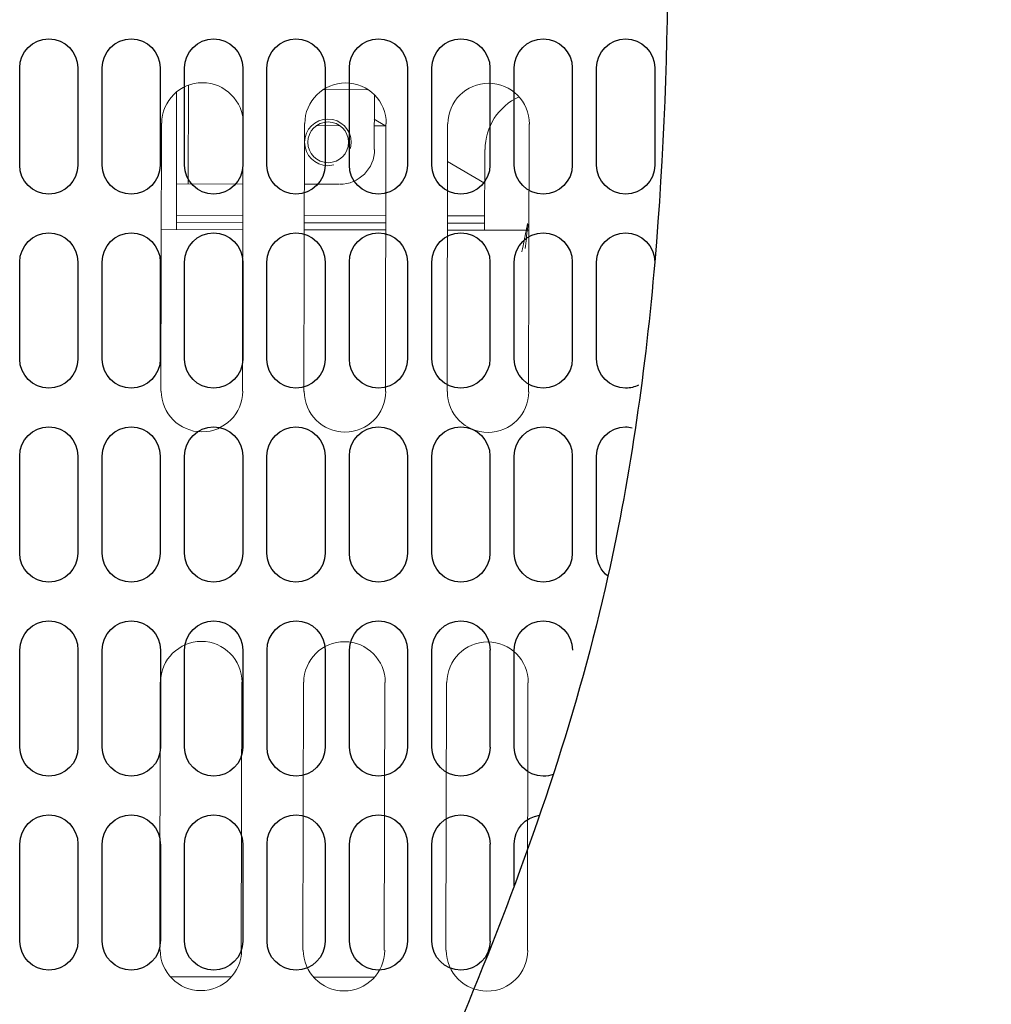
# Model space of a CAD drawing. Extents: x 230 to 4097, y 0 to 2754.
# Drawn here: x 877 to 960, y 1934 to 2019 of the extents above; entities that cross this region are included whole.
import ezdxf

# ---------------------------------------------------------------- set-up
doc = ezdxf.new("R2010")
doc.units = 0
doc.layers.get('0').update_dxf_attribs({"linetype": 'CONTINUOUS'})
doc.layers.add('KIKI-2D2', color=7, linetype='CONTINUOUS')

# ---------------------------------------------------------------- blocks, each defined once
blk = doc.blocks.new('A$C6F920C24')
at = {"layer": 'KIKI-2D2', "color": 1}
for p, q in [((183.936, 162.001), (183.936, 170.347)), ((188.943, 170.347), (188.943, 162.001)), ((191.033, 162.001), (191.033, 170.347)), ((196.037, 170.347), (196.037, 162.004)), ((198.123, 162.004), (198.123, 170.347)), ((203.13, 170.347), (203.13, 162.004)), ((205.22, 162.004), (205.22, 170.347)), ((210.224, 170.347), (210.224, 162.004)), ((212.312, 162.004), (212.312, 170.347)), ((217.319, 170.347), (217.319, 162.004)), ((219.405, 162.004), (219.405, 170.347)), ((224.412, 170.347), (224.412, 162.004)), ((226.499, 162.004), (226.499, 170.347)), ((231.503, 170.35), (231.503, 162.001)), ((233.589, 162.001), (233.589, 170.35)), ((238.6, 170.35), (238.6, 162.001)), ((183.936, 145.309), (183.936, 153.655)), ((188.943, 153.655), (188.943, 145.309)), ((191.033, 145.309), (191.033, 153.655)), ((196.037, 153.661), (196.037, 145.312)), ((198.123, 145.312), (198.123, 153.661)), ((203.13, 153.661), (203.13, 145.312)), ((205.22, 145.312), (205.22, 153.661)), ((210.224, 153.661), (210.224, 145.312)), ((212.312, 145.315), (212.312, 153.658)), ((217.319, 153.658), (217.319, 145.315)), ((219.405, 145.315), (219.405, 153.658)), ((224.412, 153.655), (224.412, 145.312)), ((226.499, 145.312), (226.499, 153.655)), ((231.503, 153.655), (231.503, 145.315)), ((233.589, 145.315), (233.589, 153.655)), ((183.936, 128.62), (183.936, 136.966)), ((188.943, 136.966), (188.943, 128.62)), ((191.033, 128.62), (191.033, 136.966)), ((196.037, 136.963), (196.037, 128.617)), ((198.123, 128.617), (198.123, 136.963)), ((203.13, 136.963), (203.13, 128.617)), ((205.22, 128.617), (205.22, 136.963)), ((210.225, 136.963), (210.225, 128.617)), ((212.312, 128.62), (212.312, 136.966)), ((217.319, 136.966), (217.319, 128.62)), ((219.405, 128.62), (219.405, 136.966)), ((224.412, 136.966), (224.412, 128.62)), ((226.496, 128.62), (226.496, 136.966)), ((231.503, 136.966), (231.503, 128.62)), ((233.589, 128.62), (233.589, 136.966)), ((183.942, 111.925), (183.942, 120.271)), ((188.949, 120.271), (188.949, 111.925)), ((191.04, 111.925), (191.04, 120.271)), ((196.044, 120.277), (196.044, 111.928)), ((198.129, 111.928), (198.129, 120.277)), ((203.137, 120.277), (203.137, 111.928)), ((205.227, 111.928), (205.227, 120.277)), ((210.231, 120.277), (210.231, 111.928)), ((212.318, 111.931), (212.318, 120.274)), ((217.325, 120.274), (217.325, 111.931)), ((219.411, 111.931), (219.411, 120.274)), ((224.418, 120.271), (224.418, 111.928)), ((226.506, 111.928), (226.506, 120.271)), ((183.942, 95.235), (183.942, 103.581)), ((188.95, 103.581), (188.95, 95.235)), ((191.04, 95.235), (191.04, 103.581)), ((196.044, 103.578), (196.044, 95.232)), ((198.13, 95.232), (198.13, 103.578)), ((203.137, 103.578), (203.137, 95.232)), ((205.227, 95.232), (205.227, 103.578)), ((210.231, 103.578), (210.231, 95.232)), ((212.318, 95.235), (212.318, 103.581)), ((217.325, 103.581), (217.325, 95.235)), ((219.411, 95.235), (219.411, 103.581)), ((224.418, 103.581), (224.418, 95.235)), ((226.503, 99.977), (226.503, 103.581))]:
    blk.add_line(p, q, dxfattribs=at)
for points, knots in [([(356.358, 386.059), (355.633, 385.938), (340.191, 383.411), (311.638, 373.367), (275.261, 350.604), (252.877, 315.5), (237.149, 268.623), (239.369, 213.103), (240.376, 163.057), (233.296, 111.989), (219.417, 82.065), (209.402, 60.474)], [15.533603, 15.533603, 15.533603, 15.533603, 17.732816, 62.361249, 105.608261, 143.463891, 184.728042, 252.21136, 307.851343, 335.173254, 405.956626, 405.956626, 405.956626, 405.956626]), ([(183.936, 170.35), (183.936, 171.73), (185.06, 172.848), (186.444, 172.848), (187.826, 172.848), (188.943, 171.73), (188.943, 170.35)], [0, 0, 0, 0, 1, 1, 1, 2, 2, 2, 2]), ([(191.033, 170.35), (191.033, 171.73), (192.153, 172.848), (193.535, 172.848), (194.916, 172.848), (196.034, 171.73), (196.034, 170.35)], [0, 0, 0, 0, 1, 1, 1, 2, 2, 2, 2]), ([(198.123, 170.35), (198.123, 171.73), (199.244, 172.848), (200.631, 172.848), (202.014, 172.848), (203.13, 171.73), (203.13, 170.35)], [0, 0, 0, 0, 1, 1, 1, 2, 2, 2, 2]), ([(205.22, 170.347), (205.22, 171.73), (206.34, 172.854), (207.716, 172.854), (209.105, 172.854), (210.224, 171.73), (210.224, 170.347)], [0, 0, 0, 0, 1, 1, 1, 2, 2, 2, 2]), ([(212.312, 170.35), (212.312, 171.73), (213.434, 172.848), (214.814, 172.848), (216.201, 172.848), (217.319, 171.73), (217.319, 170.35)], [0, 0, 0, 0, 1, 1, 1, 2, 2, 2, 2]), ([(219.405, 170.35), (219.405, 171.73), (220.526, 172.848), (221.91, 172.848), (223.289, 172.848), (224.415, 171.73), (224.415, 170.35)], [0, 0, 0, 0, 1, 1, 1, 2, 2, 2, 2]), ([(226.499, 170.35), (226.499, 171.73), (227.619, 172.848), (229.001, 172.848), (230.379, 172.848), (231.503, 171.73), (231.503, 170.35)], [0, 0, 0, 0, 1, 1, 1, 2, 2, 2, 2]), ([(233.593, 170.35), (233.593, 171.73), (234.713, 172.848), (236.094, 172.848), (237.476, 172.848), (238.597, 171.73), (238.597, 170.35)], [0, 0, 0, 0, 1, 1, 1, 2, 2, 2, 2]), ([(188.943, 162.001), (188.943, 160.616), (187.826, 159.498), (186.444, 159.498), (185.06, 159.498), (183.936, 160.616), (183.936, 162.001)], [0, 0, 0, 0, 1, 1, 1, 2, 2, 2, 2]), ([(196.034, 162.001), (196.034, 160.616), (194.916, 159.498), (193.535, 159.498), (192.153, 159.498), (191.033, 160.616), (191.033, 162.001)], [0, 0, 0, 0, 1, 1, 1, 2, 2, 2, 2]), ([(203.13, 162.001), (203.13, 160.616), (202.014, 159.498), (200.631, 159.498), (199.244, 159.498), (198.123, 160.616), (198.123, 162.001)], [0, 0, 0, 0, 1, 1, 1, 2, 2, 2, 2]), ([(210.224, 162.001), (210.224, 160.616), (209.105, 159.501), (207.716, 159.501), (206.34, 159.501), (205.22, 160.616), (205.22, 162.001)], [0, 0, 0, 0, 1, 1, 1, 2, 2, 2, 2]), ([(217.322, 162.001), (217.322, 162.001), (217.319, 162.001), (217.319, 162.001), (217.319, 160.622), (216.201, 159.501), (214.814, 159.501), (213.434, 159.501), (212.312, 160.622), (212.312, 162.001)], [0, 0, 0, 0, 1, 1, 1, 2, 2, 2, 3, 3, 3, 3]), ([(224.415, 162.001), (224.415, 160.622), (223.289, 159.501), (221.91, 159.501), (220.526, 159.501), (219.405, 160.622), (219.405, 162.001)], [0, 0, 0, 0, 1, 1, 1, 2, 2, 2, 2]), ([(231.503, 162.001), (231.503, 160.622), (230.379, 159.501), (229.001, 159.501), (227.619, 159.501), (226.499, 160.622), (226.499, 162.001)], [0, 0, 0, 0, 1, 1, 1, 2, 2, 2, 2]), ([(238.597, 162.001), (238.597, 160.622), (237.476, 159.501), (236.094, 159.501), (234.713, 159.501), (233.593, 160.622), (233.593, 162.001)], [0, 0, 0, 0, 1, 1, 1, 2, 2, 2, 2]), ([(183.939, 153.658), (183.939, 155.041), (185.06, 156.159), (186.441, 156.159), (187.826, 156.159), (188.949, 155.041), (188.949, 153.658)], [0, 0, 0, 0, 1, 1, 1, 2, 2, 2, 2]), ([(191.033, 153.658), (191.033, 155.041), (192.153, 156.159), (193.535, 156.159), (194.916, 156.159), (196.037, 155.041), (196.037, 153.658)], [0, 0, 0, 0, 1, 1, 1, 2, 2, 2, 2]), ([(198.12, 153.658), (198.12, 155.041), (199.244, 156.159), (200.631, 156.159), (202.01, 156.159), (203.13, 155.041), (203.13, 153.658)], [0, 0, 0, 0, 1, 1, 1, 2, 2, 2, 2]), ([(205.22, 153.655), (205.22, 155.038), (206.343, 156.162), (207.719, 156.162), (209.105, 156.162), (210.224, 155.038), (210.224, 153.655)], [0, 0, 0, 0, 1, 1, 1, 2, 2, 2, 2]), ([(212.312, 153.655), (212.312, 155.038), (213.434, 156.159), (214.814, 156.159), (216.201, 156.159), (217.319, 155.038), (217.319, 153.655)], [0, 0, 0, 0, 1, 1, 1, 2, 2, 2, 2]), ([(219.405, 153.655), (219.405, 155.038), (220.526, 156.159), (221.91, 156.159), (223.289, 156.159), (224.415, 155.038), (224.415, 153.655)], [0, 0, 0, 0, 1, 1, 1, 2, 2, 2, 2]), ([(226.499, 153.655), (226.499, 155.038), (227.619, 156.159), (229.001, 156.159), (230.379, 156.159), (231.503, 155.038), (231.503, 153.655)], [0, 0, 0, 0, 1, 1, 1, 2, 2, 2, 2]), ([(233.593, 153.655), (233.593, 155.038), (234.713, 156.159), (236.094, 156.159), (237.476, 156.159), (238.597, 155.038), (238.597, 153.655)], [0, 0, 0, 0, 1, 1, 1, 2, 2, 2, 2]), ([(188.949, 145.312), (188.949, 143.927), (187.826, 142.805), (186.441, 142.805), (185.06, 142.805), (183.939, 143.927), (183.939, 145.312)], [0, 0, 0, 0, 1, 1, 1, 2, 2, 2, 2]), ([(196.037, 145.312), (196.037, 143.927), (194.916, 142.805), (193.535, 142.805), (192.153, 142.805), (191.033, 143.927), (191.033, 145.312)], [0, 0, 0, 0, 1, 1, 1, 2, 2, 2, 2]), ([(203.13, 145.312), (203.13, 143.927), (202.01, 142.805), (200.631, 142.805), (199.244, 142.805), (198.12, 143.927), (198.12, 145.312)], [0, 0, 0, 0, 1, 1, 1, 2, 2, 2, 2]), ([(210.224, 145.309), (210.224, 143.93), (209.105, 142.812), (207.719, 142.812), (206.343, 142.812), (205.22, 143.93), (205.22, 145.309)], [0, 0, 0, 0, 1, 1, 1, 2, 2, 2, 2]), ([(217.322, 145.315), (217.322, 145.315), (217.319, 145.315), (217.319, 145.315), (217.319, 143.93), (216.201, 142.808), (214.814, 142.808), (213.434, 142.808), (212.312, 143.93), (212.312, 145.315)], [0, 0, 0, 0, 1, 1, 1, 2, 2, 2, 3, 3, 3, 3]), ([(224.415, 145.315), (224.415, 143.93), (223.289, 142.808), (221.91, 142.808), (220.526, 142.808), (219.405, 143.93), (219.405, 145.315)], [0, 0, 0, 0, 1, 1, 1, 2, 2, 2, 2]), ([(231.503, 145.315), (231.503, 143.93), (230.379, 142.808), (229.001, 142.808), (227.619, 142.808), (226.499, 143.93), (226.499, 145.315)], [0, 0, 0, 0, 1, 1, 1, 2, 2, 2, 2]), ([(237.199, 143.065), (236.866, 142.901), (236.491, 142.808), (236.094, 142.808), (234.713, 142.808), (233.593, 143.93), (233.593, 145.315)], [0.713097, 0.713097, 0.713097, 0.713097, 1, 1, 1, 2, 2, 2, 2]), ([(183.936, 136.963), (183.936, 138.345), (185.06, 139.469), (186.444, 139.469), (187.826, 139.469), (188.943, 138.345), (188.943, 136.963)], [0, 0, 0, 0, 1, 1, 1, 2, 2, 2, 2]), ([(191.033, 136.963), (191.033, 138.345), (192.153, 139.469), (193.535, 139.469), (194.916, 139.469), (196.034, 138.345), (196.034, 136.963)], [0, 0, 0, 0, 1, 1, 1, 2, 2, 2, 2]), ([(198.123, 136.963), (198.123, 138.345), (199.244, 139.469), (200.631, 139.469), (202.014, 139.469), (203.13, 138.345), (203.13, 136.963)], [0, 0, 0, 0, 1, 1, 1, 2, 2, 2, 2]), ([(205.22, 136.963), (205.22, 138.351), (206.34, 139.469), (207.717, 139.469), (209.105, 139.469), (210.225, 138.351), (210.225, 136.963)], [0, 0, 0, 0, 1, 1, 1, 2, 2, 2, 2]), ([(212.312, 136.963), (212.312, 138.351), (213.434, 139.469), (214.814, 139.469), (216.201, 139.469), (217.319, 138.351), (217.319, 136.963)], [0, 0, 0, 0, 1, 1, 1, 2, 2, 2, 2]), ([(219.405, 136.963), (219.405, 138.351), (220.526, 139.469), (221.91, 139.469), (223.289, 139.469), (224.415, 138.351), (224.415, 136.963)], [0, 0, 0, 0, 1, 1, 1, 2, 2, 2, 2]), ([(226.499, 136.963), (226.499, 138.351), (227.619, 139.469), (229.001, 139.469), (230.379, 139.469), (231.503, 138.351), (231.503, 136.963)], [0, 0, 0, 0, 1, 1, 1, 2, 2, 2, 2]), ([(233.593, 136.963), (233.593, 138.351), (234.713, 139.469), (236.094, 139.469), (236.289, 139.469), (236.48, 139.447), (236.662, 139.405)], [0, 0, 0, 0, 1, 1, 1, 1.141442, 1.141442, 1.141442, 1.141442]), ([(188.943, 128.62), (188.943, 127.237), (187.826, 126.113), (186.444, 126.113), (185.06, 126.113), (183.936, 127.237), (183.936, 128.62)], [0, 0, 0, 0, 1, 1, 1, 2, 2, 2, 2]), ([(196.034, 128.62), (196.034, 127.237), (194.916, 126.113), (193.535, 126.113), (192.153, 126.113), (191.033, 127.237), (191.033, 128.62)], [0, 0, 0, 0, 1, 1, 1, 2, 2, 2, 2]), ([(203.13, 128.62), (203.13, 127.237), (202.014, 126.113), (200.631, 126.113), (199.244, 126.113), (198.123, 127.237), (198.123, 128.62)], [0, 0, 0, 0, 1, 1, 1, 2, 2, 2, 2]), ([(210.225, 128.617), (210.225, 127.237), (209.105, 126.113), (207.717, 126.113), (206.34, 126.113), (205.22, 127.237), (205.22, 128.617)], [0, 0, 0, 0, 1, 1, 1, 2, 2, 2, 2]), ([(217.322, 128.617), (217.322, 128.617), (217.319, 128.617), (217.319, 128.617), (217.319, 127.237), (216.201, 126.113), (214.814, 126.113), (213.434, 126.113), (212.312, 127.237), (212.312, 128.617)], [0, 0, 0, 0, 1, 1, 1, 2, 2, 2, 3, 3, 3, 3]), ([(224.415, 128.617), (224.415, 127.237), (223.289, 126.113), (221.91, 126.113), (220.526, 126.113), (219.405, 127.237), (219.405, 128.617)], [0, 0, 0, 0, 1, 1, 1, 2, 2, 2, 2]), ([(231.503, 128.617), (231.503, 127.237), (230.379, 126.113), (229.001, 126.113), (227.619, 126.113), (226.499, 127.237), (226.499, 128.617)], [0, 0, 0, 0, 1, 1, 1, 2, 2, 2, 2]), ([(183.945, 120.274), (183.945, 121.656), (185.066, 122.774), (186.447, 122.774), (187.833, 122.774), (188.955, 121.656), (188.955, 120.274)], [0, 0, 0, 0, 1, 1, 1, 2, 2, 2, 2]), ([(191.04, 120.274), (191.04, 121.656), (192.159, 122.774), (193.542, 122.774), (194.923, 122.774), (196.044, 121.656), (196.044, 120.274)], [0, 0, 0, 0, 1, 1, 1, 2, 2, 2, 2]), ([(198.126, 120.274), (198.126, 121.656), (199.25, 122.774), (200.638, 122.774), (202.017, 122.774), (203.137, 121.656), (203.137, 120.274)], [0, 0, 0, 0, 1, 1, 1, 2, 2, 2, 2]), ([(205.227, 120.271), (205.227, 121.653), (206.349, 122.777), (207.726, 122.777), (209.111, 122.777), (210.231, 121.653), (210.231, 120.271)], [0, 0, 0, 0, 1, 1, 1, 2, 2, 2, 2]), ([(212.318, 120.271), (212.318, 121.653), (213.441, 122.774), (214.82, 122.774), (216.207, 122.774), (217.325, 121.653), (217.325, 120.271)], [0, 0, 0, 0, 1, 1, 1, 2, 2, 2, 2]), ([(219.411, 120.271), (219.411, 121.653), (220.532, 122.774), (221.916, 122.774), (223.296, 122.774), (224.421, 121.653), (224.421, 120.271)], [0, 0, 0, 0, 1, 1, 1, 2, 2, 2, 2]), ([(226.506, 120.271), (226.506, 121.653), (227.625, 122.774), (229.008, 122.774), (230.386, 122.774), (231.51, 121.653), (231.51, 120.271)], [0, 0, 0, 0, 1, 1, 1, 2, 2, 2, 2]), ([(188.955, 111.928), (188.955, 110.542), (187.833, 109.421), (186.447, 109.421), (185.066, 109.421), (183.945, 110.542), (183.945, 111.928)], [0, 0, 0, 0, 1, 1, 1, 2, 2, 2, 2]), ([(196.044, 111.928), (196.044, 110.542), (194.923, 109.421), (193.542, 109.421), (192.159, 109.421), (191.04, 110.542), (191.04, 111.928)], [0, 0, 0, 0, 1, 1, 1, 2, 2, 2, 2]), ([(203.137, 111.928), (203.137, 110.542), (202.017, 109.421), (200.638, 109.421), (199.25, 109.421), (198.126, 110.542), (198.126, 111.928)], [0, 0, 0, 0, 1, 1, 1, 2, 2, 2, 2]), ([(210.231, 111.925), (210.231, 110.545), (209.111, 109.427), (207.726, 109.427), (206.349, 109.427), (205.227, 110.545), (205.227, 111.925)], [0, 0, 0, 0, 1, 1, 1, 2, 2, 2, 2]), ([(217.328, 111.931), (217.328, 111.931), (217.325, 111.931), (217.325, 111.931), (217.325, 110.545), (216.207, 109.424), (214.82, 109.424), (213.441, 109.424), (212.318, 110.545), (212.318, 111.931)], [0, 0, 0, 0, 1, 1, 1, 2, 2, 2, 3, 3, 3, 3]), ([(224.421, 111.931), (224.421, 110.545), (223.296, 109.424), (221.916, 109.424), (220.532, 109.424), (219.411, 110.545), (219.411, 111.931)], [0, 0, 0, 0, 1, 1, 1, 2, 2, 2, 2]), ([(229.857, 109.573), (229.592, 109.476), (229.306, 109.424), (229.008, 109.424), (227.625, 109.424), (226.506, 110.545), (226.506, 111.931)], [0.783655, 0.783655, 0.783655, 0.783655, 1, 1, 1, 2, 2, 2, 2]), ([(183.942, 103.578), (183.942, 104.961), (185.066, 106.085), (186.45, 106.085), (187.833, 106.085), (188.95, 104.961), (188.95, 103.578)], [0, 0, 0, 0, 1, 1, 1, 2, 2, 2, 2]), ([(191.04, 103.578), (191.04, 104.961), (192.159, 106.085), (193.542, 106.085), (194.923, 106.085), (196.041, 104.961), (196.041, 103.578)], [0, 0, 0, 0, 1, 1, 1, 2, 2, 2, 2]), ([(198.13, 103.578), (198.13, 104.961), (199.251, 106.085), (200.638, 106.085), (202.02, 106.085), (203.137, 104.961), (203.137, 103.578)], [0, 0, 0, 0, 1, 1, 1, 2, 2, 2, 2]), ([(205.227, 103.578), (205.227, 104.967), (206.347, 106.085), (207.723, 106.085), (209.112, 106.085), (210.231, 104.967), (210.231, 103.578)], [0, 0, 0, 0, 1, 1, 1, 2, 2, 2, 2]), ([(212.318, 103.578), (212.318, 104.967), (213.441, 106.085), (214.82, 106.085), (216.207, 106.085), (217.325, 104.967), (217.325, 103.578)], [0, 0, 0, 0, 1, 1, 1, 2, 2, 2, 2]), ([(219.411, 103.578), (219.411, 104.967), (220.532, 106.085), (221.916, 106.085), (223.296, 106.085), (224.421, 104.967), (224.421, 103.578)], [0, 0, 0, 0, 1, 1, 1, 2, 2, 2, 2]), ([(188.95, 95.235), (188.95, 93.853), (187.833, 92.729), (186.45, 92.729), (185.066, 92.729), (183.942, 93.853), (183.942, 95.235)], [0, 0, 0, 0, 1, 1, 1, 2, 2, 2, 2]), ([(196.041, 95.235), (196.041, 93.853), (194.923, 92.729), (193.542, 92.729), (192.159, 92.729), (191.04, 93.853), (191.04, 95.235)], [0, 0, 0, 0, 1, 1, 1, 2, 2, 2, 2]), ([(203.137, 95.235), (203.137, 93.853), (202.02, 92.729), (200.638, 92.729), (199.251, 92.729), (198.13, 93.853), (198.13, 95.235)], [0, 0, 0, 0, 1, 1, 1, 2, 2, 2, 2]), ([(210.231, 95.232), (210.231, 93.853), (209.112, 92.729), (207.723, 92.729), (206.347, 92.729), (205.227, 93.853), (205.227, 95.232)], [0, 0, 0, 0, 1, 1, 1, 2, 2, 2, 2]), ([(217.328, 95.232), (217.328, 95.232), (217.325, 95.232), (217.325, 95.232), (217.325, 93.853), (216.207, 92.729), (214.82, 92.729), (213.441, 92.729), (212.318, 93.853), (212.318, 95.232)], [0, 0, 0, 0, 1, 1, 1, 2, 2, 2, 3, 3, 3, 3]), ([(224.421, 95.232), (224.421, 93.853), (223.296, 92.729), (221.916, 92.729), (220.532, 92.729), (219.411, 93.853), (219.411, 95.232)], [0, 0, 0, 0, 1, 1, 1, 2, 2, 2, 2])]:
    blk.add_open_spline(points, degree=3, knots=knots, dxfattribs=at)
for points in [[(234.572, 126.631), (233.977, 127.09), (233.593, 127.81), (233.593, 128.617)], [(226.506, 103.578), (226.506, 104.857), (227.454, 105.906), (228.684, 106.064)]]:
    blk.add_open_spline(points, degree=3, dxfattribs=at)

msp = doc.modelspace()

# ---------------------------------------------------------------- linework, layer by layer
at = {"layer": 'KIKI-2D2', "color": 2, "lineweight": 18}
for points in [[(890.252, 2000.969), (890.274, 2012.835)], [(891.28, 2004.893), (891.297, 2013.397)], [(902.862, 2013.014), (906.709, 2013.006)], [(907.29, 2007.867), (907.299, 2012.528)], [(908.209, 2009.933), (907.291, 2010.47)], [(888.922, 1987.076), (888.966, 2010.112)], [(895.977, 2010.099), (895.933, 1987.062)], [(901.239, 1987.052), (901.283, 2010.089)], [(902.296, 2009.913), (904.304, 2009.909)], [(907.312, 2009.903), (908.311, 2009.901)], [(908.294, 2010.076), (908.25, 1987.039)], [(913.557, 1987.029), (913.601, 2010.065)], [(920.616, 2010.056), (920.573, 1987.019)], [(916.785, 2000.918), (916.799, 2007.849)], [(916.789, 2004.956), (913.582, 2006.813)], [(895.958, 2004.885), (890.251, 2004.896)], [(904.268, 2004.869), (901.265, 2004.875)], [(895.979, 2002.188), (890.271, 2002.199)], [(908.297, 2002.165), (901.286, 2002.178)], [(916.801, 2002.149), (913.599, 2002.155)], [(895.951, 2000.958), (888.94, 2000.971)], [(890.244, 2001.572), (895.952, 2001.561)], [(908.268, 2000.935), (901.257, 2000.948)], [(901.259, 2001.551), (908.269, 2001.538)], [(920.582, 2000.911), (913.575, 2000.924)], [(913.576, 2001.528), (916.778, 2001.522)], [(888.83, 1939.008), (888.874, 1962.045)], [(895.881, 1962.031), (895.837, 1938.994)], [(901.144, 1938.984), (901.188, 1962.021)], [(908.199, 1962.008), (908.155, 1938.971)], [(913.461, 1938.961), (913.505, 1961.997)], [(920.512, 1961.984), (920.468, 1938.947)], [(889.712, 1936.677), (894.943, 1936.667)], [(902.026, 1936.653), (907.257, 1936.643)]]:
    msp.add_lwpolyline(points, dxfattribs=at)
for points, knots in [([(888.995, 2010.113), (888.999, 2012.045), (890.571, 2013.611), (892.503, 2013.608), (894.444, 2013.604), (896.014, 2012.032), (896.01, 2010.1)], [0, 0, 0, 0, 1, 1, 1, 2, 2, 2, 2]), ([(901.309, 2010.09), (901.312, 2012.022), (902.889, 2013.588), (904.825, 2013.584), (906.757, 2013.581), (908.328, 2012.008), (908.324, 2010.076)], [0, 0, 0, 0, 1, 1, 1, 2, 2, 2, 2]), ([(913.626, 2010.066), (913.63, 2011.998), (915.206, 2013.565), (917.143, 2013.561), (919.075, 2013.557), (920.641, 2011.985), (920.637, 2010.053)], [0, 0, 0, 0, 1, 1, 1, 2, 2, 2, 2]), ([(903.816, 2006.538), (903.816, 2006.538), (903.298, 2006.467), (903.298, 2006.467), (902.188, 2006.469), (901.295, 2007.374), (901.298, 2008.479), (901.3, 2009.584), (902.196, 2010.481), (903.305, 2010.479), (904.41, 2010.477), (905.307, 2009.576), (905.305, 2008.471), (905.305, 2008.471), (905.232, 2007.953), (905.232, 2007.953)], [0, 0, 0, 0, 1, 1, 1, 2, 2, 2, 3, 3, 3, 4, 4, 4, 5, 5, 5, 5]), ([(901.563, 2008.486), (901.565, 2009.448), (902.355, 2010.231), (903.321, 2010.229), (904.287, 2010.227), (905.075, 2009.441), (905.073, 2008.48), (905.071, 2007.509), (904.281, 2006.722), (903.315, 2006.724), (902.349, 2006.726), (901.561, 2007.516), (901.563, 2008.486)], [0, 0, 0, 0, 1, 1, 1, 2, 2, 2, 3, 3, 3, 4, 4, 4, 4]), ([(920.056, 1999.341), (920.056, 1999.341), (920.098, 1999.556), (920.098, 1999.556), (920.209, 2000.129), (920.341, 2000.711), (920.443, 2001.285), (920.443, 2001.285), (920.49, 2001.504), (920.49, 2001.504)], [0, 0, 0, 0, 1, 1, 1, 2, 2, 2, 3, 3, 3, 3]), ([(920.275, 1999.341), (920.275, 1999.341), (920.305, 1999.556), (920.305, 1999.556), (920.403, 2000.15), (920.396, 2000.707), (920.532, 2001.297), (920.532, 2001.297), (920.486, 2001.504), (920.486, 2001.504)], [0, 0, 0, 0, 1, 1, 1, 2, 2, 2, 3, 3, 3, 3]), ([(920, 1999.063), (920, 1999.063), (920.005, 1999.092), (920.005, 1999.092), (920.022, 1999.164), (920.03, 1999.24), (920.052, 1999.311), (920.052, 1999.311), (920.06, 1999.337), (920.06, 1999.337)], [0, 0, 0, 0, 1, 1, 1, 2, 2, 2, 3, 3, 3, 3]), ([(895.967, 1987.067), (895.963, 1985.127), (894.387, 1983.565), (892.446, 1983.568), (890.514, 1983.572), (888.948, 1985.14), (888.951, 1987.081)], [0, 0, 0, 0, 1, 1, 1, 2, 2, 2, 2]), ([(908.28, 1987.044), (908.276, 1985.103), (906.7, 1983.541), (904.768, 1983.545), (902.832, 1983.549), (901.261, 1985.117), (901.265, 1987.057)], [0, 0, 0, 0, 1, 1, 1, 2, 2, 2, 2]), ([(920.594, 1987.021), (920.59, 1985.08), (919.018, 1983.518), (917.086, 1983.522), (915.149, 1983.525), (913.579, 1985.093), (913.583, 1987.034)], [0, 0, 0, 0, 1, 1, 1, 2, 2, 2, 2]), ([(888.904, 1962.041), (888.908, 1963.977), (890.476, 1965.539), (892.416, 1965.536), (894.348, 1965.532), (895.915, 1963.964), (895.911, 1962.028)], [0, 0, 0, 0, 1, 1, 1, 2, 2, 2, 2]), ([(901.222, 1962.018), (901.225, 1963.954), (902.798, 1965.516), (904.73, 1965.512), (906.67, 1965.509), (908.236, 1963.941), (908.233, 1962.005)], [0, 0, 0, 0, 1, 1, 1, 2, 2, 2, 2]), ([(913.535, 1961.994), (913.539, 1963.931), (915.115, 1965.493), (917.047, 1965.489), (918.984, 1965.485), (920.55, 1963.917), (920.546, 1961.981)], [0, 0, 0, 0, 1, 1, 1, 2, 2, 2, 2]), ([(895.867, 1938.996), (895.864, 1937.059), (894.291, 1935.489), (892.359, 1935.493), (890.419, 1935.496), (888.857, 1937.073), (888.86, 1939.009)], [0, 0, 0, 0, 1, 1, 1, 2, 2, 2, 2]), ([(908.189, 1938.972), (908.185, 1937.036), (906.613, 1935.466), (904.673, 1935.469), (902.741, 1935.473), (901.175, 1937.049), (901.178, 1938.986)], [0, 0, 0, 0, 1, 1, 1, 2, 2, 2, 2]), ([(920.503, 1938.949), (920.499, 1937.013), (918.927, 1935.442), (916.99, 1935.446), (915.058, 1935.45), (913.488, 1937.026), (913.492, 1938.962)], [0, 0, 0, 0, 1, 1, 1, 2, 2, 2, 2])]:
    msp.add_open_spline(points, degree=3, knots=knots, dxfattribs=at)
for points in [[(916.828, 2007.854), (916.832, 2009.803), (917.97, 2011.577), (919.752, 2012.392)], [(907.32, 2007.872), (907.317, 2006.21), (905.973, 2004.867), (904.311, 2004.87)]]:
    msp.add_open_spline(points, degree=3, dxfattribs=at)

# ---------------------------------------------------------------- block references
msp.add_blockref('A$C6F920C24', (692.832, 1844.522))

doc.saveas('drawing.dxf')
